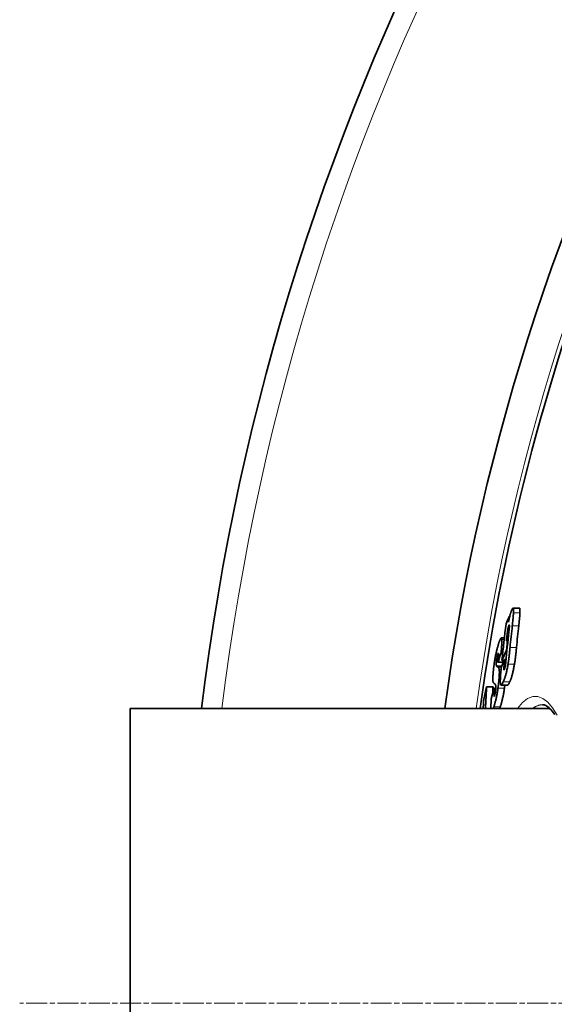
# Model space of a CAD drawing. Units: millimetres. Extents: x 3490 to 23768, y -3065 to 9414.
# Drawn here: x 12867 to 13012, y -366 to -99 of the extents above; entities that cross this region are included whole.
import ezdxf

# ---------------------------------------------------------------- set-up
doc = ezdxf.new("R2010")
doc.units = ezdxf.units.MM
doc.linetypes.add('CHAIN', pattern=[0.3543, 0.2362, -0.0295, 0.0591, -0.0295])
doc.linetypes.add('DASH_DOT', pattern=[0.37, 0.24, -0.06, 0.01, -0.06])
for name, color, linetype, lineweight in [('Středová značka (ISO)', 1, 'DASH_DOT', 9), ('Viditelná (ISO)', 7, 'Continuous', 35), ('Viditelná tenká (ISO)', 7, 'Continuous', 18)]:
    doc.layers.add(name, color=color, linetype=linetype, lineweight=lineweight)

msp = doc.modelspace()

# ---------------------------------------------------------------- linework, layer by layer
at = {"layer": 'Středová značka (ISO)', "linetype": 'CHAIN', "ltscale": 23.990969}
msp.add_line((14277.06, -365.7), (12867.13, -365.7), dxfattribs=at)
at = {"layer": 'Viditelná (ISO)'}
for p, q in [((13002.77, -258.48), (13001.01, -258.48)), ((12999.98, -260.76), (13000.12, -260.76)), ((12998.67, -266.53), (12997.84, -266.53)), ((12999.57, -266.62), (12999.71, -266.62)), ((12997.78, -270.57), (12998.24, -270.57)), ((12998.74, -272.38), (12999.14, -272.38)), ((12999.22, -269.94), (12999.37, -269.94)), ((12996.9, -273.16), (12998.4, -273.16)), ((12998.03, -272.68), (12998.61, -272.68)), ((12993.86, -279.8), (12995.6, -279.8)), ((12995.95, -280.22), (12995.92, -280.78)), ((12995.95, -280.22), (12996.35, -280.22)), ((12999.53, -279.38), (12997.78, -279.38)), ((12897.1, -285.7), (12897.1, -445.7)), ((13010.95, -285.7), (12897.1, -285.7))]:
    msp.add_line(p, q, dxfattribs=at)
at = {"layer": 'Viditelná (ISO)', "flags": 128}
for points in [[(13000.14, -260.66), (13000.16, -260.56), (13000.19, -260.47), (13000.21, -260.38), (13000.24, -260.29), (13000.26, -260.2), (13000.28, -260.11), (13000.31, -260.03), (13000.33, -259.95), (13000.36, -259.86), (13000.38, -259.79), (13000.4, -259.71), (13000.43, -259.63), (13000.45, -259.56), (13000.48, -259.49), (13000.5, -259.42), (13000.52, -259.35), (13000.55, -259.29), (13000.57, -259.23), (13000.59, -259.17), (13000.61, -259.11), (13000.64, -259.06), (13000.66, -259.01), (13000.68, -258.96), (13000.7, -258.91)], [(13000.7, -258.91), (13000.74, -258.82), (13000.78, -258.75), (13000.82, -258.68), (13000.85, -258.62), (13000.89, -258.57), (13000.92, -258.53), (13000.95, -258.5), (13000.98, -258.49), (13001.01, -258.48), (13001.04, -258.49), (13001.06, -258.51), (13001.08, -258.54), (13001.1, -258.58), (13001.11, -258.64), (13001.13, -258.71), (13001.14, -258.79), (13001.14, -258.87), (13001.15, -258.97), (13001.15, -259.08), (13001.16, -259.19), (13001.15, -259.31), (13001.15, -259.44), (13001.15, -259.57), (13001.14, -259.71)], [(13002.9, -259.71), (13002.91, -259.62), (13002.91, -259.54), (13002.91, -259.45), (13002.91, -259.37), (13002.91, -259.29), (13002.91, -259.22), (13002.91, -259.15), (13002.91, -259.07), (13002.91, -259.01), (13002.91, -258.94), (13002.9, -258.88), (13002.9, -258.83), (13002.89, -258.77), (13002.89, -258.72), (13002.88, -258.68), (13002.87, -258.64), (13002.86, -258.6), (13002.85, -258.57), (13002.84, -258.54), (13002.83, -258.52), (13002.81, -258.5), (13002.8, -258.49), (13002.78, -258.48), (13002.77, -258.48)], [(12999.79, -262.29), (12999.81, -262.22), (12999.82, -262.15), (12999.83, -262.08), (12999.85, -262.01), (12999.86, -261.94), (12999.87, -261.87), (12999.89, -261.8), (12999.9, -261.73), (12999.92, -261.66), (12999.93, -261.59), (12999.94, -261.52), (12999.96, -261.45), (12999.97, -261.38), (12999.99, -261.31), (13000, -261.25), (13000.02, -261.18), (13000.03, -261.11), (13000.05, -261.05), (13000.06, -260.98), (13000.08, -260.91), (13000.09, -260.85), (13000.11, -260.79), (13000.13, -260.72), (13000.14, -260.66)], [(13001.14, -259.71), (13001.14, -259.83), (13001.13, -259.96), (13001.12, -260.1), (13001.11, -260.23), (13001.1, -260.37), (13001.09, -260.52), (13001.08, -260.66), (13001.07, -260.81), (13001.06, -260.96), (13001.04, -261.1), (13001.03, -261.25), (13001.02, -261.4), (13001, -261.54), (13000.99, -261.69), (13000.97, -261.85), (13000.96, -262), (13000.94, -262.15), (13000.92, -262.31), (13000.91, -262.46), (13000.89, -262.62), (13000.88, -262.77), (13000.86, -262.93), (13000.84, -263.09), (13000.82, -263.24)], [(13002.58, -263.24), (13002.6, -263.09), (13002.62, -262.93), (13002.63, -262.77), (13002.65, -262.62), (13002.67, -262.46), (13002.68, -262.31), (13002.7, -262.15), (13002.71, -262), (13002.73, -261.85), (13002.75, -261.69), (13002.76, -261.54), (13002.77, -261.4), (13002.79, -261.25), (13002.8, -261.1), (13002.81, -260.96), (13002.83, -260.81), (13002.84, -260.66), (13002.85, -260.52), (13002.86, -260.37), (13002.87, -260.23), (13002.88, -260.1), (13002.89, -259.96), (13002.9, -259.83), (13002.9, -259.71)], [(12999.9, -263.14), (12999.88, -263.18), (12999.87, -263.22), (12999.85, -263.26), (12999.84, -263.31), (12999.82, -263.36), (12999.8, -263.41), (12999.78, -263.47), (12999.77, -263.53), (12999.75, -263.59), (12999.73, -263.66), (12999.72, -263.73), (12999.7, -263.8), (12999.68, -263.88), (12999.67, -263.95), (12999.65, -264.03), (12999.64, -264.11), (12999.62, -264.19), (12999.61, -264.27), (12999.6, -264.35), (12999.58, -264.43), (12999.57, -264.51), (12999.56, -264.58), (12999.55, -264.66), (12999.53, -264.74)], [(12999.9, -264.91), (12999.91, -264.79), (12999.92, -264.67), (12999.94, -264.55), (12999.95, -264.43), (12999.96, -264.31), (12999.97, -264.18), (12999.98, -264.07), (12999.99, -263.95), (13000, -263.84), (13000.01, -263.73), (13000.02, -263.63), (13000.02, -263.53), (13000.03, -263.43), (13000.03, -263.34), (13000.03, -263.26), (13000.03, -263.19), (13000.02, -263.12), (13000.01, -263.08), (13000, -263.04), (12999.99, -263.03), (12999.97, -263.03), (12999.95, -263.05), (12999.93, -263.09), (12999.9, -263.14)], [(12997.16, -267.95), (12997.21, -267.81), (12997.25, -267.67), (12997.3, -267.54), (12997.35, -267.41), (12997.4, -267.29), (12997.44, -267.17), (12997.49, -267.06), (12997.53, -266.96), (12997.57, -266.87), (12997.62, -266.79), (12997.66, -266.71), (12997.7, -266.65), (12997.73, -266.6), (12997.77, -266.56), (12997.8, -266.54), (12997.84, -266.53), (12997.86, -266.54), (12997.89, -266.56), (12997.92, -266.59), (12997.94, -266.64), (12997.95, -266.71), (12997.97, -266.79), (12997.98, -266.89), (12997.99, -267)], [(12997.99, -267), (12997.99, -267.08), (12998, -267.16), (12998, -267.25), (12998, -267.35), (12998, -267.45), (12997.99, -267.56), (12997.99, -267.66), (12997.99, -267.77), (12997.98, -267.89), (12997.98, -268), (12997.97, -268.12), (12997.97, -268.25), (12997.96, -268.37), (12997.95, -268.5), (12997.94, -268.63), (12997.93, -268.76), (12997.92, -268.9), (12997.91, -269.03), (12997.9, -269.17), (12997.89, -269.3), (12997.88, -269.44), (12997.87, -269.58), (12997.86, -269.72), (12997.85, -269.86)], [(12999.53, -264.74), (12999.52, -264.82), (12999.51, -264.92), (12999.5, -265.01), (12999.48, -265.12), (12999.47, -265.23), (12999.46, -265.34), (12999.44, -265.45), (12999.43, -265.57), (12999.41, -265.68), (12999.4, -265.79), (12999.39, -265.91), (12999.38, -266.02), (12999.36, -266.13), (12999.35, -266.25), (12999.34, -266.36), (12999.32, -266.48), (12999.31, -266.6), (12999.3, -266.71), (12999.28, -266.83), (12999.27, -266.94), (12999.26, -267.06), (12999.25, -267.17), (12999.23, -267.28), (12999.22, -267.39)], [(12995.98, -273.13), (12996.02, -272.86), (12996.06, -272.6), (12996.11, -272.34), (12996.15, -272.08), (12996.2, -271.82), (12996.25, -271.56), (12996.3, -271.31), (12996.35, -271.07), (12996.4, -270.83), (12996.45, -270.59), (12996.5, -270.36), (12996.55, -270.14), (12996.6, -269.92), (12996.65, -269.71), (12996.7, -269.51), (12996.76, -269.31), (12996.81, -269.12), (12996.86, -268.94), (12996.91, -268.76), (12996.96, -268.59), (12997.01, -268.42), (12997.06, -268.26), (12997.11, -268.1), (12997.16, -267.95)], [(12997.85, -269.86), (12997.84, -269.9), (12997.84, -269.94), (12997.84, -269.97), (12997.83, -270.01), (12997.83, -270.04), (12997.83, -270.07), (12997.83, -270.1), (12997.82, -270.13), (12997.82, -270.16), (12997.82, -270.19), (12997.82, -270.22), (12997.81, -270.25), (12997.81, -270.28), (12997.81, -270.31), (12997.81, -270.34), (12997.8, -270.37), (12997.8, -270.4), (12997.8, -270.42), (12997.8, -270.45), (12997.79, -270.48), (12997.79, -270.5), (12997.79, -270.53), (12997.79, -270.55), (12997.78, -270.57)], [(13000.21, -269.18), (13000.19, -269.36), (13000.18, -269.53), (13000.16, -269.71), (13000.14, -269.89), (13000.12, -270.07), (13000.1, -270.25), (13000.08, -270.44), (13000.06, -270.62), (13000.04, -270.81), (13000.02, -270.99), (13000, -271.18), (12999.98, -271.36), (12999.96, -271.55), (12999.94, -271.73), (12999.91, -271.92), (12999.89, -272.11), (12999.86, -272.3), (12999.84, -272.49), (12999.81, -272.68), (12999.78, -272.87), (12999.76, -273.07), (12999.73, -273.26), (12999.7, -273.45), (12999.67, -273.65)], [(13001.42, -273.65), (13001.45, -273.47), (13001.48, -273.29), (13001.5, -273.12), (13001.53, -272.93), (13001.56, -272.75), (13001.58, -272.57), (13001.61, -272.38), (13001.63, -272.2), (13001.66, -272.01), (13001.68, -271.82), (13001.7, -271.63), (13001.73, -271.44), (13001.75, -271.25), (13001.77, -271.06), (13001.79, -270.87), (13001.81, -270.68), (13001.83, -270.48), (13001.85, -270.3), (13001.87, -270.11), (13001.89, -269.92), (13001.91, -269.73), (13001.93, -269.55), (13001.95, -269.36), (13001.97, -269.18)], [(12996.88, -271.02), (12996.86, -271.08), (12996.84, -271.14), (12996.82, -271.2), (12996.8, -271.27), (12996.78, -271.34), (12996.76, -271.41), (12996.74, -271.49), (12996.72, -271.57), (12996.71, -271.66), (12996.69, -271.74), (12996.67, -271.84), (12996.65, -271.93), (12996.63, -272.03), (12996.62, -272.13), (12996.6, -272.22), (12996.59, -272.32), (12996.57, -272.42), (12996.56, -272.51), (12996.55, -272.61), (12996.54, -272.7), (12996.53, -272.79), (12996.52, -272.88), (12996.51, -272.97), (12996.5, -273.05)], [(12996.99, -272.19), (12997, -272.07), (12997.01, -271.95), (12997.02, -271.83), (12997.02, -271.71), (12997.03, -271.6), (12997.04, -271.5), (12997.04, -271.39), (12997.05, -271.3), (12997.05, -271.21), (12997.05, -271.13), (12997.05, -271.05), (12997.05, -270.98), (12997.05, -270.91), (12997.04, -270.86), (12997.04, -270.82), (12997.03, -270.79), (12997.02, -270.77), (12997, -270.77), (12996.98, -270.78), (12996.97, -270.8), (12996.95, -270.84), (12996.92, -270.89), (12996.9, -270.95), (12996.88, -271.02)], [(12996.9, -273.16), (12996.91, -273.13), (12996.91, -273.1), (12996.91, -273.06), (12996.92, -273.03), (12996.92, -272.99), (12996.92, -272.95), (12996.92, -272.92), (12996.93, -272.88), (12996.93, -272.84), (12996.94, -272.8), (12996.94, -272.76), (12996.94, -272.72), (12996.95, -272.67), (12996.95, -272.63), (12996.95, -272.59), (12996.96, -272.55), (12996.96, -272.51), (12996.96, -272.47), (12996.97, -272.42), (12996.97, -272.38), (12996.97, -272.34), (12996.98, -272.29), (12996.98, -272.24), (12996.99, -272.19)], [(12995.61, -276.18), (12995.62, -276.07), (12995.63, -275.95), (12995.65, -275.83), (12995.66, -275.71), (12995.67, -275.59), (12995.68, -275.47), (12995.69, -275.35), (12995.71, -275.23), (12995.72, -275.1), (12995.73, -274.98), (12995.75, -274.85), (12995.76, -274.72), (12995.78, -274.59), (12995.79, -274.46), (12995.81, -274.33), (12995.83, -274.2), (12995.84, -274.07), (12995.86, -273.93), (12995.88, -273.8), (12995.9, -273.67), (12995.92, -273.53), (12995.94, -273.4), (12995.96, -273.26), (12995.98, -273.13)], [(12996.5, -273.05), (12996.5, -273.12), (12996.49, -273.2), (12996.49, -273.26), (12996.48, -273.33), (12996.48, -273.4), (12996.48, -273.46), (12996.47, -273.52), (12996.47, -273.58), (12996.47, -273.63), (12996.47, -273.69), (12996.47, -273.74), (12996.47, -273.78), (12996.48, -273.83), (12996.48, -273.87), (12996.48, -273.91), (12996.48, -273.95), (12996.49, -273.98), (12996.49, -274.01), (12996.5, -274.04), (12996.5, -274.07), (12996.51, -274.1), (12996.51, -274.12), (12996.52, -274.15), (12996.53, -274.17)], [(12996.53, -274.17), (12996.53, -274.18), (12996.54, -274.19), (12996.55, -274.21), (12996.55, -274.22), (12996.56, -274.23), (12996.57, -274.25), (12996.58, -274.26), (12996.59, -274.27), (12996.6, -274.28), (12996.61, -274.29), (12996.62, -274.3), (12996.63, -274.31), (12996.64, -274.32), (12996.66, -274.33), (12996.67, -274.34), (12996.68, -274.35), (12996.69, -274.36), (12996.7, -274.37), (12996.71, -274.37), (12996.73, -274.38), (12996.74, -274.39), (12996.75, -274.4), (12996.76, -274.41), (12996.77, -274.41)], [(12996.96, -274.53), (12996.98, -274.54), (12996.99, -274.55), (12997.01, -274.56), (12997.03, -274.57), (12997.04, -274.59), (12997.06, -274.6), (12997.07, -274.62), (12997.09, -274.64), (12997.1, -274.66), (12997.12, -274.68), (12997.13, -274.71), (12997.15, -274.73), (12997.16, -274.76), (12997.18, -274.79), (12997.19, -274.82), (12997.2, -274.86), (12997.21, -274.9), (12997.23, -274.94), (12997.24, -274.98), (12997.25, -275.03), (12997.26, -275.08), (12997.27, -275.13), (12997.28, -275.19), (12997.28, -275.25)], [(12997.28, -275.25), (12997.29, -275.31), (12997.29, -275.36), (12997.3, -275.42), (12997.3, -275.48), (12997.3, -275.55), (12997.31, -275.61), (12997.31, -275.68), (12997.31, -275.76), (12997.31, -275.83), (12997.31, -275.91), (12997.31, -275.99), (12997.31, -276.07), (12997.31, -276.15), (12997.3, -276.24), (12997.3, -276.32), (12997.3, -276.41), (12997.29, -276.5), (12997.29, -276.6), (12997.28, -276.69), (12997.28, -276.79), (12997.27, -276.88), (12997.27, -276.98), (12997.26, -277.08), (12997.25, -277.18)], [(12998.22, -273.58), (12998.22, -273.56), (12998.22, -273.55), (12998.22, -273.53), (12998.22, -273.52), (12998.22, -273.5), (12998.22, -273.48), (12998.22, -273.47), (12998.22, -273.45), (12998.22, -273.43), (12998.22, -273.42), (12998.22, -273.4), (12998.23, -273.38), (12998.23, -273.36), (12998.23, -273.35), (12998.23, -273.33), (12998.23, -273.31), (12998.23, -273.29), (12998.23, -273.27), (12998.23, -273.26), (12998.23, -273.24), (12998.24, -273.22), (12998.24, -273.2), (12998.24, -273.18), (12998.24, -273.16)], [(12999.67, -273.65), (12999.62, -273.92), (12999.57, -274.18), (12999.53, -274.45), (12999.48, -274.71), (12999.42, -274.97), (12999.37, -275.23), (12999.32, -275.48), (12999.26, -275.72), (12999.21, -275.95), (12999.15, -276.18), (12999.09, -276.4), (12999.03, -276.61), (12998.98, -276.81), (12998.92, -277), (12998.86, -277.19), (12998.81, -277.36), (12998.75, -277.53), (12998.69, -277.7), (12998.64, -277.85), (12998.58, -278), (12998.53, -278.14), (12998.47, -278.27), (12998.42, -278.4), (12998.36, -278.52)], [(12998.54, -274.54), (12998.54, -274.61), (12998.53, -274.68), (12998.53, -274.75), (12998.52, -274.81), (12998.52, -274.88), (12998.52, -274.94), (12998.52, -274.99), (12998.52, -275.04), (12998.52, -275.08), (12998.52, -275.12), (12998.53, -275.16), (12998.53, -275.18), (12998.54, -275.2), (12998.55, -275.22), (12998.56, -275.22), (12998.57, -275.22), (12998.58, -275.22), (12998.59, -275.21), (12998.61, -275.19), (12998.62, -275.18), (12998.64, -275.15), (12998.65, -275.12), (12998.67, -275.09), (12998.68, -275.06)], [(12998.68, -275.06), (12998.7, -275.02), (12998.72, -274.97), (12998.74, -274.91), (12998.76, -274.85), (12998.78, -274.79), (12998.8, -274.72), (12998.82, -274.64), (12998.84, -274.56), (12998.87, -274.48), (12998.88, -274.39), (12998.9, -274.29), (12998.92, -274.2), (12998.94, -274.1), (12998.96, -274), (12998.97, -273.9), (12998.99, -273.8), (12999, -273.7), (12999.01, -273.6), (12999.03, -273.51), (12999.04, -273.41), (12999.05, -273.31), (12999.06, -273.21), (12999.07, -273.12), (12999.08, -273.03)], [(13000.12, -278.52), (13000.17, -278.4), (13000.22, -278.27), (13000.28, -278.14), (13000.33, -278), (13000.39, -277.85), (13000.44, -277.7), (13000.5, -277.53), (13000.56, -277.36), (13000.61, -277.19), (13000.67, -277), (13000.73, -276.81), (13000.79, -276.61), (13000.84, -276.4), (13000.9, -276.18), (13000.96, -275.95), (13001.01, -275.72), (13001.07, -275.48), (13001.12, -275.23), (13001.18, -274.97), (13001.23, -274.71), (13001.28, -274.45), (13001.33, -274.18), (13001.37, -273.92), (13001.42, -273.65)], [(12995.73, -278.77), (12995.71, -278.75), (12995.69, -278.72), (12995.66, -278.68), (12995.65, -278.64), (12995.63, -278.59), (12995.61, -278.53), (12995.6, -278.47), (12995.58, -278.39), (12995.57, -278.32), (12995.56, -278.23), (12995.55, -278.13), (12995.55, -278.03), (12995.54, -277.91), (12995.54, -277.79), (12995.54, -277.66), (12995.54, -277.53), (12995.54, -277.38), (12995.55, -277.23), (12995.56, -277.07), (12995.56, -276.9), (12995.57, -276.73), (12995.59, -276.55), (12995.6, -276.37), (12995.61, -276.18)], [(12997.25, -277.18), (12997.25, -277.29), (12997.24, -277.41), (12997.23, -277.52), (12997.22, -277.64), (12997.21, -277.76), (12997.2, -277.88), (12997.19, -278), (12997.18, -278.12), (12997.17, -278.24), (12997.16, -278.36), (12997.14, -278.49), (12997.13, -278.61), (12997.12, -278.74), (12997.11, -278.87), (12997.09, -279), (12997.08, -279.13), (12997.06, -279.26), (12997.05, -279.39), (12997.03, -279.52), (12997.01, -279.65), (12997, -279.78), (12996.98, -279.92), (12996.96, -280.05), (12996.94, -280.18)], [(12998.36, -278.52), (12998.29, -278.68), (12998.22, -278.83), (12998.15, -278.97), (12998.08, -279.09), (12998.01, -279.19), (12997.95, -279.27), (12997.89, -279.34), (12997.83, -279.37), (12997.77, -279.38), (12997.73, -279.36), (12997.68, -279.31), (12997.65, -279.22), (12997.61, -279.1), (12997.59, -278.94), (12997.58, -278.76), (12997.57, -278.54), (12997.56, -278.3), (12997.57, -278.03), (12997.58, -277.75), (12997.59, -277.45), (12997.61, -277.13), (12997.63, -276.81), (12997.66, -276.47), (12997.69, -276.13)], [(12993.86, -279.8), (12993.85, -280.04), (12993.83, -280.29), (12993.82, -280.54), (12993.8, -280.78), (12993.79, -281.03), (12993.77, -281.27), (12993.76, -281.52), (12993.74, -281.77), (12993.73, -282.01), (12993.72, -282.26), (12993.7, -282.5), (12993.69, -282.75), (12993.68, -282.99), (12993.66, -283.24), (12993.65, -283.49), (12993.64, -283.73), (12993.63, -283.98), (12993.61, -284.22), (12993.6, -284.47), (12993.59, -284.71), (12993.58, -284.96), (12993.57, -285.21), (12993.56, -285.45), (12993.54, -285.7)], [(12995.49, -281.68), (12995.49, -281.6), (12995.5, -281.52), (12995.5, -281.44), (12995.51, -281.37), (12995.51, -281.29), (12995.51, -281.21), (12995.52, -281.13), (12995.52, -281.05), (12995.53, -280.97), (12995.53, -280.9), (12995.54, -280.82), (12995.54, -280.74), (12995.55, -280.66), (12995.55, -280.58), (12995.56, -280.5), (12995.56, -280.43), (12995.57, -280.35), (12995.57, -280.27), (12995.58, -280.19), (12995.58, -280.11), (12995.59, -280.03), (12995.59, -279.96), (12995.6, -279.88), (12995.6, -279.8)], [(12996.94, -280.18), (12996.9, -280.44), (12996.87, -280.7), (12996.83, -280.96), (12996.78, -281.21), (12996.74, -281.47), (12996.7, -281.72), (12996.65, -281.97), (12996.6, -282.21), (12996.56, -282.45), (12996.51, -282.68), (12996.46, -282.9), (12996.41, -283.12), (12996.36, -283.33), (12996.31, -283.54), (12996.26, -283.74), (12996.21, -283.93), (12996.16, -284.12), (12996.11, -284.3), (12996.07, -284.47), (12996.02, -284.64), (12995.97, -284.81), (12995.92, -284.96), (12995.87, -285.12), (12995.82, -285.26)], [(12996.03, -282.14), (12996.05, -282.09), (12996.06, -282.03), (12996.08, -281.97), (12996.1, -281.91), (12996.12, -281.84), (12996.13, -281.77), (12996.15, -281.69), (12996.17, -281.61), (12996.19, -281.53), (12996.2, -281.45), (12996.22, -281.36), (12996.23, -281.27), (12996.25, -281.18), (12996.26, -281.09), (12996.28, -280.99), (12996.29, -280.9), (12996.3, -280.81), (12996.31, -280.72), (12996.32, -280.63), (12996.32, -280.55), (12996.33, -280.46), (12996.34, -280.38), (12996.34, -280.3), (12996.35, -280.22)], [(12996.34, -279.59), (12996.33, -279.55), (12996.33, -279.51), (12996.32, -279.47), (12996.31, -279.43), (12996.29, -279.4), (12996.28, -279.37), (12996.27, -279.34), (12996.26, -279.31), (12996.25, -279.28), (12996.23, -279.26), (12996.22, -279.24), (12996.21, -279.22), (12996.19, -279.2), (12996.18, -279.18), (12996.17, -279.16), (12996.15, -279.14), (12996.14, -279.12), (12996.12, -279.11), (12996.11, -279.09), (12996.1, -279.08), (12996.08, -279.07), (12996.07, -279.05), (12996.05, -279.04), (12996.04, -279.03)], [(12996.35, -280.22), (12996.35, -280.19), (12996.35, -280.15), (12996.36, -280.12), (12996.36, -280.08), (12996.36, -280.05), (12996.36, -280.02), (12996.36, -279.99), (12996.36, -279.96), (12996.36, -279.93), (12996.36, -279.9), (12996.36, -279.87), (12996.36, -279.84), (12996.36, -279.82), (12996.36, -279.79), (12996.36, -279.77), (12996.36, -279.74), (12996.36, -279.72), (12996.36, -279.7), (12996.35, -279.68), (12996.35, -279.66), (12996.35, -279.64), (12996.35, -279.62), (12996.34, -279.61), (12996.34, -279.59)], [(12997.57, -285.26), (12997.61, -285.12), (12997.66, -284.96), (12997.71, -284.81), (12997.76, -284.64), (12997.81, -284.47), (12997.86, -284.3), (12997.91, -284.12), (12997.96, -283.93), (12998.01, -283.74), (12998.06, -283.54), (12998.11, -283.33), (12998.16, -283.12), (12998.2, -282.9), (12998.25, -282.68), (12998.3, -282.45), (12998.35, -282.21), (12998.4, -281.97), (12998.44, -281.72), (12998.49, -281.47), (12998.53, -281.21), (12998.57, -280.96), (12998.61, -280.7), (12998.65, -280.44), (12998.69, -280.18)], [(12998.69, -280.18), (12998.69, -280.15), (12998.7, -280.12), (12998.7, -280.08), (12998.71, -280.05), (12998.71, -280.01), (12998.72, -279.98), (12998.72, -279.95), (12998.73, -279.91), (12998.73, -279.88), (12998.73, -279.85), (12998.74, -279.81), (12998.74, -279.78), (12998.75, -279.75), (12998.75, -279.71), (12998.76, -279.68), (12998.76, -279.65), (12998.76, -279.61), (12998.77, -279.58), (12998.77, -279.55), (12998.78, -279.51), (12998.78, -279.48), (12998.79, -279.45), (12998.79, -279.42), (12998.79, -279.38)], [(12999.53, -279.38), (12999.55, -279.38), (12999.57, -279.38), (12999.59, -279.37), (12999.62, -279.35), (12999.64, -279.34), (12999.66, -279.32), (12999.68, -279.29), (12999.71, -279.27), (12999.73, -279.24), (12999.75, -279.2), (12999.78, -279.17), (12999.8, -279.13), (12999.83, -279.09), (12999.85, -279.05), (12999.88, -279.01), (12999.9, -278.96), (12999.93, -278.91), (12999.95, -278.86), (12999.98, -278.81), (13000.01, -278.75), (13000.03, -278.7), (13000.06, -278.64), (13000.09, -278.58), (13000.12, -278.52)], [(12992.93, -285.7), (12992.94, -285.59), (12992.94, -285.49), (12992.95, -285.38), (12992.95, -285.28), (12992.96, -285.17), (12992.96, -285.07), (12992.97, -284.96), (12992.98, -284.85), (12992.98, -284.75), (12992.99, -284.64), (12992.99, -284.54), (12993, -284.43), (12993.01, -284.33), (12993.01, -284.22), (12993.02, -284.12), (12993.03, -284.01), (12993.03, -283.91), (12993.04, -283.8), (12993.04, -283.7), (12993.05, -283.59), (12993.06, -283.49), (12993.06, -283.38), (12993.07, -283.28), (12993.08, -283.17)], [(12995.09, -283.64), (12995.09, -283.6), (12995.09, -283.57), (12995.1, -283.53), (12995.1, -283.49), (12995.1, -283.46), (12995.1, -283.42), (12995.11, -283.38), (12995.11, -283.34), (12995.11, -283.31), (12995.11, -283.27), (12995.12, -283.23), (12995.12, -283.19), (12995.12, -283.15), (12995.13, -283.12), (12995.13, -283.08), (12995.13, -283.04), (12995.14, -283), (12995.14, -282.96), (12995.14, -282.92), (12995.15, -282.88), (12995.15, -282.84), (12995.15, -282.8), (12995.16, -282.76), (12995.16, -282.73)], [(12995.92, -280.78), (12995.91, -280.84), (12995.91, -280.89), (12995.91, -280.95), (12995.9, -281.01), (12995.9, -281.07), (12995.89, -281.12), (12995.89, -281.18), (12995.89, -281.24), (12995.88, -281.29), (12995.88, -281.35), (12995.88, -281.4), (12995.88, -281.46), (12995.87, -281.51), (12995.87, -281.57), (12995.87, -281.62), (12995.87, -281.67), (12995.86, -281.73), (12995.86, -281.79), (12995.86, -281.84), (12995.86, -281.89), (12995.86, -281.95), (12995.86, -282), (12995.86, -282.04), (12995.86, -282.09)], [(12995.86, -282.09), (12995.86, -282.13), (12995.86, -282.16), (12995.86, -282.2), (12995.86, -282.23), (12995.87, -282.26), (12995.87, -282.29), (12995.87, -282.32), (12995.88, -282.34), (12995.88, -282.35), (12995.89, -282.36), (12995.9, -282.37), (12995.9, -282.38), (12995.91, -282.38), (12995.92, -282.37), (12995.93, -282.37), (12995.94, -282.35), (12995.95, -282.34), (12995.96, -282.32), (12995.97, -282.3), (12995.98, -282.27), (12995.99, -282.24), (12996.01, -282.21), (12996.02, -282.18), (12996.03, -282.14)], [(12995.02, -285.7), (12995.02, -285.63), (12995.02, -285.56), (12995.02, -285.48), (12995.02, -285.41), (12995.02, -285.33), (12995.02, -285.25), (12995.02, -285.17), (12995.02, -285.09), (12995.02, -285.01), (12995.02, -284.93), (12995.03, -284.84), (12995.03, -284.76), (12995.03, -284.67), (12995.04, -284.58), (12995.04, -284.49), (12995.05, -284.4), (12995.05, -284.31), (12995.05, -284.21), (12995.06, -284.12), (12995.06, -284.03), (12995.07, -283.93), (12995.08, -283.83), (12995.08, -283.74), (12995.09, -283.64)], [(12995.82, -285.26), (12995.82, -285.28), (12995.81, -285.3), (12995.81, -285.32), (12995.8, -285.34), (12995.79, -285.36), (12995.79, -285.38), (12995.78, -285.4), (12995.77, -285.41), (12995.77, -285.43), (12995.76, -285.45), (12995.76, -285.47), (12995.75, -285.49), (12995.74, -285.5), (12995.74, -285.52), (12995.73, -285.54), (12995.72, -285.56), (12995.72, -285.58), (12995.71, -285.59), (12995.71, -285.61), (12995.7, -285.63), (12995.69, -285.65), (12995.69, -285.66), (12995.68, -285.68), (12995.68, -285.7)], [(12997.42, -285.7), (12997.43, -285.68), (12997.43, -285.66), (12997.44, -285.65), (12997.44, -285.63), (12997.45, -285.61), (12997.46, -285.59), (12997.46, -285.58), (12997.47, -285.56), (12997.47, -285.54), (12997.48, -285.52), (12997.49, -285.5), (12997.49, -285.49), (12997.5, -285.47), (12997.51, -285.45), (12997.51, -285.43), (12997.52, -285.41), (12997.52, -285.4), (12997.53, -285.38), (12997.54, -285.36), (12997.54, -285.34), (12997.55, -285.32), (12997.55, -285.3), (12997.56, -285.28), (12997.57, -285.26)], [(13012.34, -287.37), (13012, -286.89), (13011.67, -286.47), (13011.34, -286.1), (13011.03, -285.77), (13010.73, -285.49), (13010.44, -285.26), (13010.16, -285.07), (13009.91, -284.93), (13009.67, -284.82), (13009.45, -284.74), (13009.25, -284.71), (13009.06, -284.7)]]:
    msp.add_lwpolyline(points, dxfattribs=at)
at = {"layer": 'Viditelná (ISO)'}
for radius, start, end in [(660.5, 6.95677, 173.04323), (595, 7.72704, 172.27296), (595, 7.72704, 172.27296), (585.5, 144.22252, 172.1468)]:
    msp.add_arc((13572.1, -365.7), radius, start, end, dxfattribs=at)
for centre, major_axis, ratio, start_param, end_param in [((13657.64, -317.32), (-670.18, 0), 0.438701, 6.089588, 6.096393), ((13590.89, -318.32), (-594.38, 0), 0.898633, 6.175203, 6.178089), ((13590.95, -320.01), (-595.26, 0), 0.898633, 6.175874, 6.194578), ((13591.05, -315.51), (-593.08, 0), 0.898633, 6.184962, 6.196161), ((13591.04, -315.53), (-591.33, 0), 0.898633, 6.18463, 6.195863), ((13591.04, -317.31), (-594.01, 0), 0.898633, 6.184869, 6.200134), ((13591.02, -317.67), (-594.18, 0), 0.898633, 6.187438, 6.19368), ((13657.85, -323.72), (-671.02, 0), 0.438701, 6.08799, 6.090655), ((13643.52, -340.69), (-657.8, 0), 0.559021, 6.091339, 6.098498), ((13658.2, -328.62), (-671.8, 0), 0.438701, 6.091187, 6.098309), ((13658.09, -326.93), (-671.55, 0), 0.438701, 6.088515, 6.097966), ((13591.08, -318.27), (-594.54, 0), 0.898633, 6.197183, 6.201242), ((13684.9, -269.68), (-692.07, 0), 0.06414, 0.106828, 0.109396), ((13591.07, -320.04), (-595.38, 0), 0.898633, 6.197853, 6.201018), ((13624.15, -353.01), (-638.97, 0), 0.697386, 6.118148, 6.125813), ((13644.01, -345.84), (-658.6, 0), 0.559021, 6.104002, 6.110909), ((13684.66, -272.85), (-692.32, 0), 0.086462, 0.09904, 0.103461)]:
    msp.add_ellipse(centre, major_axis=major_axis, ratio=ratio, start_param=start_param, end_param=end_param, dxfattribs=at)
at = {"layer": 'Viditelná tenká (ISO)'}
for p, q in [((13001.14, -259.71), (13002.9, -259.71)), ((12999.9, -263.14), (13000.02, -263.14)), ((13000.82, -263.24), (13002.58, -263.24)), ((12997.99, -267), (12998.62, -267)), ((12999.53, -264.74), (12999.92, -264.74)), ((12997.85, -269.86), (12998.31, -269.86)), ((13000.21, -269.18), (13001.97, -269.18)), ((12996.88, -271.02), (12997.05, -271.02)), ((12996.5, -273.05), (12996.91, -273.05)), ((12996.53, -274.17), (12997.97, -274.17)), ((12996.77, -274.41), (12997.86, -274.41)), ((12996.96, -274.53), (12997.84, -274.53)), ((12997.28, -275.25), (12997.77, -275.25)), ((12998.54, -274.54), (12998.85, -274.54)), ((12999.67, -273.65), (13001.42, -273.65)), ((12997.25, -277.18), (12997.61, -277.18)), ((12996.94, -280.18), (12998.69, -280.18)), ((12998.36, -278.52), (13000.12, -278.52)), ((12995.86, -282.09), (12996.05, -282.09)), ((12995.92, -280.78), (12996.3, -280.78)), ((12995.82, -285.26), (12997.57, -285.26))]:
    msp.add_line(p, q, dxfattribs=at)
at = {"layer": 'Viditelná tenká (ISO)', "flags": 128}
for points in [[(13002.24, -285.7), (13003.6, -284.11), (13004.98, -283.04), (13006.37, -282.49), (13007.74, -282.46), (13009.11, -282.96), (13010.44, -283.98), (13011.75, -285.5), (13013, -287.51)], [(13006.33, -285.7), (13006.45, -285.62), (13006.56, -285.54), (13006.67, -285.46), (13006.79, -285.39), (13006.9, -285.32), (13007.01, -285.26), (13007.13, -285.2), (13007.24, -285.14), (13007.36, -285.09), (13007.47, -285.04), (13007.58, -284.99), (13007.7, -284.95), (13007.81, -284.91), (13007.93, -284.87), (13008.04, -284.84), (13008.15, -284.81), (13008.27, -284.78), (13008.38, -284.76), (13008.49, -284.74), (13008.61, -284.72), (13008.72, -284.71), (13008.83, -284.7), (13008.95, -284.7), (13009.06, -284.7)]]:
    msp.add_lwpolyline(points, dxfattribs=at)
at = {"layer": 'Viditelná tenká (ISO)'}
for radius, start, end in [(654.97, 7.01583, 172.98417), (586.54, 7.83922, 172.16078)]:
    msp.add_arc((13572.1, -365.7), radius, start, end, dxfattribs=at)

doc.saveas('drawing.dxf')
